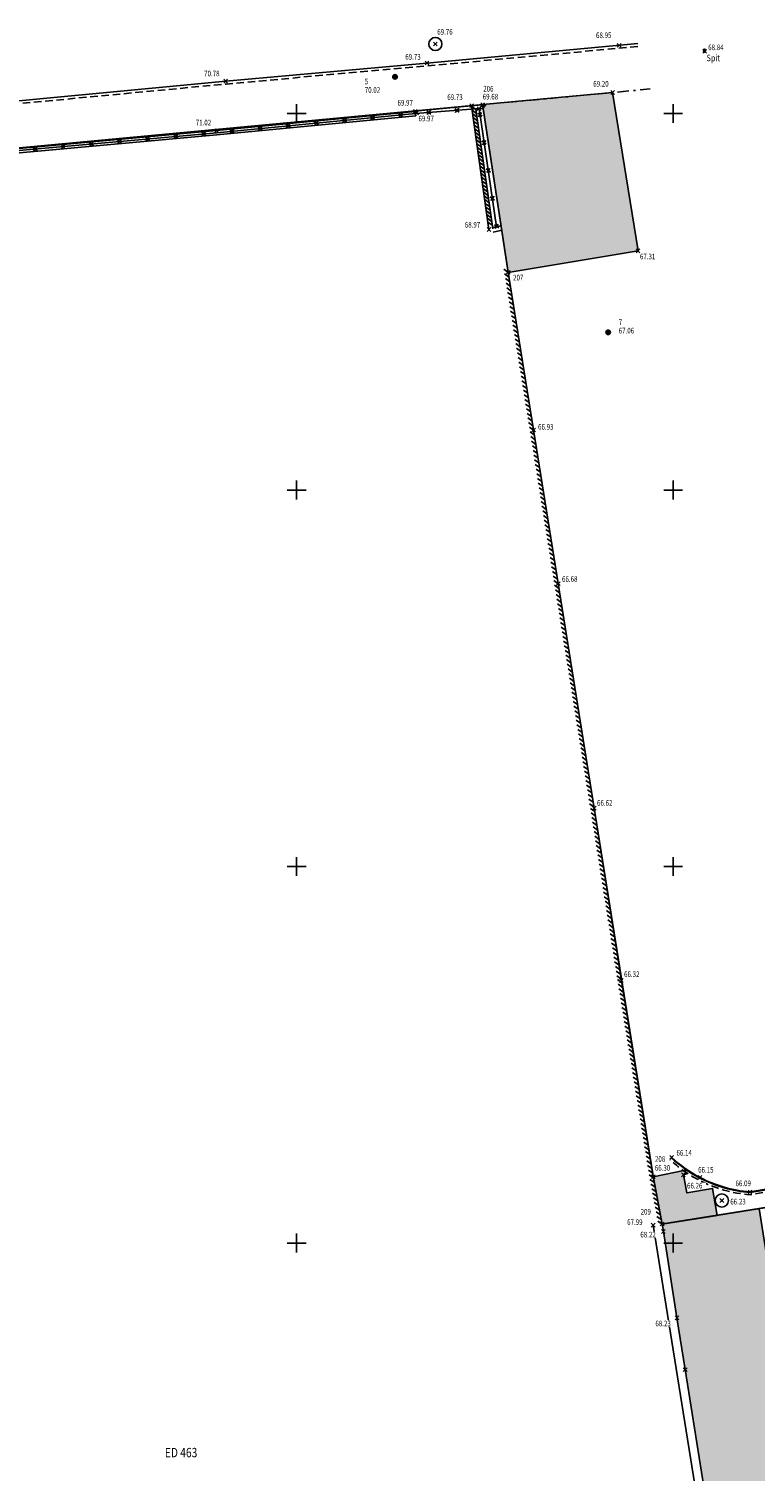
# Model space of a CAD drawing. Units: metres. Extents: x 1042452 to 1043011, y 6298920 to 6301301.
# Drawn here: x 1042786 to 1042824, y 6301111 to 6301187 of the extents above; entities that cross this region are included whole.
import ezdxf
from ezdxf.enums import TextEntityAlignment as Align

# ---------------------------------------------------------------- set-up
doc = ezdxf.new("R2010")
doc.units = ezdxf.units.M
doc.header["$PDMODE"] = 3
doc.header["$PDSIZE"] = 0.1
doc.linetypes.add('CADASTRE', pattern=[1.1, 0.6, -0.25, 0, -0.25])
doc.linetypes.add('TCOURT', pattern=[0.6, 0.4, -0.2])
for name, color, linetype in [('00-assiette-div-vol', 162, 'CADASTRE'), ('BATI--DUR', 6, 'Continuous'), ('BATI-HACH', 9, 'Continuous'), ('BATI-SOUSBASS', 13, 'Continuous'), ('Caches des attributs', 7, 'Continuous'), ('CADRE-CARROYAGE', 2, 'Continuous'), ('CLOTURE', 54, 'Continuous'), ('CLOTURE-SYMB', 86, 'Continuous'), ('L1', 90, 'CADASTRE'), ('L2', 91, 'Continuous'), ('MUR', 8, 'Continuous'), ('MUR-BAHUT', 8, 'Continuous'), ('MUR-HACH', 86, 'Continuous'), ('PTS-IMP', 21, 'Continuous'), ('PTS-IMP-ALT', 21, 'Continuous'), ('PTS-IMP-MAT', 21, 'Continuous'), ('PTS-STS', 7, 'Continuous'), ('PTS-STS-ALT', 13, 'Continuous'), ('PTS-STS-MAT', 22, 'Continuous'), ('PTS-TN', 7, 'Continuous'), ('PTS-TN-ALT', 5, 'Continuous'), ('REPERE', 2, 'Continuous'), ('REPERE-TXT', 6, 'Continuous'), ('RES-DIVERS-SYMB', 7, 'Continuous'), ('STATION-SYMB', 22, 'Continuous'), ('VOIRIE-BORDURE', 233, 'Continuous'), ('VOIRIE-BORDURE-EPAIS', 86, 'TCOURT')]:
    doc.layers.add(name, color=color, linetype=linetype)
for name, color, linetype, plot in [('PTS-REF', 6, 'Continuous', False), ('PTS-SN', 5, 'Continuous', False), ('VOIRIE-BORDURE-HAUT', 4, 'Continuous', False)]:
    doc.layers.add(name, color=color, linetype=linetype, plot=plot)
doc.styles.add('CAD', font='romans.shx', dxfattribs={"width": 0.8, "oblique": 18})
doc.styles.add('RS', font='romans.shx')
doc.styles.get("Standard").update_dxf_attribs({"font": 'romans.shx', "width": 0.8})

# ---------------------------------------------------------------- blocks, each defined once
blk = doc.blocks.new('PTS-STS')
at = {"color": 0}
blk.add_point((0, 0), dxfattribs=at)
at = {"layer": 'PTS-REF', "width": 0.8}
blk.add_attdef('PH', text='', height=0.1, dxfattribs=at).set_placement((-0.1, 0.2), align=Align.MIDDLE_RIGHT)
at = {"layer": 'PTS-STS-ALT', "width": 0.8}
blk.add_attdef('ALT', text='', height=0.3, dxfattribs=at).set_placement((0.1, -0.3), align=Align.MIDDLE_LEFT)
at = {"layer": 'PTS-STS-MAT', "width": 0.8}
blk.add_attdef('MAT', (0.1, 0.2), '', height=0.3, dxfattribs=at)
blk = doc.blocks.new('E_STATION')
at = {"color": 0, "linetype": 'ByBlock', "lineweight": -2}
for radius in [0.12, 0.08]:
    blk.add_circle((0, 0), radius, dxfattribs=at)
blk = doc.blocks.new('PTS-TN')
at = {"color": 0}
blk.add_point((0, 0), dxfattribs=at)
at = {"layer": 'PTS-REF', "width": 0.8}
blk.add_attdef('PH', text='', height=0.1, dxfattribs=at).set_placement((-0.1, 0.2), align=Align.RIGHT)
at = {"layer": 'PTS-TN-ALT', "width": 0.8}
blk.add_attdef('ALT', text='', height=0.3, dxfattribs=at).set_placement((0.1, -0.3), align=Align.MIDDLE_LEFT)
blk = doc.blocks.new('E_SPIT')
at = {"color": 0, "linetype": 'ByBlock', "lineweight": -2, "flags": 128}
blk.add_lwpolyline([(-0.071, 0.019), (0, 0.123), (0.071, 0.019)], dxfattribs=at)
at = {"color": 0, "linetype": 'ByBlock', "lineweight": -2}
blk.add_circle((0, 0), 0.05, dxfattribs=at)
blk = doc.blocks.new('ASS-PR')
at = {"color": 0, "linetype": 'ByBlock', "lineweight": -2}
for radius in [0.5, 0.0286]:
    blk.add_circle((0, 0), radius, dxfattribs=at)
blk = doc.blocks.new('PTS-SN')
at = {"color": 0}
blk.add_point((0, 0), dxfattribs=at)
at = {"layer": 'PTS-REF', "width": 0.8}
blk.add_attdef('PH', text='', height=0.1, dxfattribs=at).set_placement((-0.1, 0.2), align=Align.MIDDLE_RIGHT)
blk = doc.blocks.new('MUR-HACH')
at = {"color": 0, "linetype": 'ByBlock', "lineweight": -2}
blk.add_line((0, 0), (1, 1), dxfattribs=at)
blk = doc.blocks.new('CLOT')
at = {"color": 0, "linetype": 'ByBlock', "lineweight": -2, "flags": 128}
for points in [[(0.5, 0.5), (-0.5, -0.5)], [(-0.5, 0.5), (0.5, -0.5)]]:
    blk.add_lwpolyline(points, dxfattribs=at)
blk = doc.blocks.new('zt_cache')
blk.add_wipeout([(0, 0), (1, 0), (1, 1), (0, 1)])
blk = doc.blocks.new('PTS-IMP')
at = {"color": 0}
blk.add_point((0, 0), dxfattribs=at)
at = {"layer": 'PTS-IMP-ALT', "width": 0.8}
blk.add_attdef('ALT', text='', height=0.3, dxfattribs=at).set_placement((0.1, -0.3), align=Align.MIDDLE_LEFT)
at = {"layer": 'PTS-IMP-MAT', "width": 0.8}
blk.add_attdef('MAT', (0.1, 0.2), '', height=0.3, dxfattribs=at)
at = {"layer": 'PTS-REF', "width": 0.8}
blk.add_attdef('PH', text='', height=0.1, dxfattribs=at).set_placement((-0.1, 0.4), align=Align.RIGHT)

msp = doc.modelspace()

# ---------------------------------------------------------------- hatches: boundary and pattern name
at = {"layer": 'BATI-HACH'}
h = msp.add_hatch(color=256, dxfattribs=at)
h.dxf.hatch_style = 1
h.paths.add_polyline_path([(1042816.779, 6301184.052), (1042818.134, 6301175.641), (1042811.237, 6301174.494), (1042809.877, 6301183.406)])
h = msp.add_hatch(color=256, dxfattribs=at)
h.dxf.hatch_style = 1
edge = h.paths.add_edge_path()
edge.add_line((1042828.041, 6301121.761), (1042829.497, 6301125.55))
edge.add_line((1042829.497, 6301125.55), (1042839.232, 6301127.069))
edge.add_line((1042839.232, 6301127.069), (1042833.182, 6301111.264))
edge.add_arc((1042833.944, 6301103.651), 7.651, 52.87679, 95.71894, ccw=False)
edge.add_arc((1042833.223, 6301102.699), 8.846, -7.95424, 52.87679, ccw=False)
edge.add_arc((1042833.039, 6301103.218), 9.113, 307.86205, 348.97257, ccw=False)
edge.add_arc((1042833.767, 6301102.77), 8.319, 269.3833, 305.79544, ccw=False)
edge.add_arc((1042833.768, 6301102.918), 8.466, 233.02088, 269.3833, ccw=False)
edge.add_line((1042828.676, 6301096.155), (1042826.855, 6301107.605))
edge.add_line((1042826.855, 6301107.605), (1042822.125, 6301106.875))
edge.add_line((1042822.125, 6301106.875), (1042820.633, 6301116.21))
edge.add_line((1042820.633, 6301116.21), (1042820.199, 6301118.962))
edge.add_line((1042820.199, 6301118.962), (1042819.476, 6301123.548))
edge.add_line((1042819.476, 6301123.548), (1042819.413, 6301123.943))
edge.add_line((1042819.413, 6301123.943), (1042824.563, 6301124.767))
edge.add_line((1042824.563, 6301124.767), (1042825.118, 6301121.297))
edge.add_line((1042825.118, 6301121.297), (1042825.519, 6301118.787))
edge.add_line((1042825.519, 6301118.787), (1042826.988, 6301119.022))
edge.add_line((1042826.988, 6301119.022), (1042828.041, 6301121.761))
h = msp.add_hatch(color=256, dxfattribs=at)
h.dxf.hatch_style = 1
h.paths.add_polyline_path([(1042822.341, 6301124.406), (1042822.094, 6301125.834), (1042820.727, 6301125.601), (1042820.539, 6301126.561), (1042820.687, 6301126.59), (1042820.655, 6301126.798), (1042818.943, 6301126.461), (1042819.413, 6301123.943)])

# ---------------------------------------------------------------- linework, layer by layer
at = {"layer": 'BATI--DUR', "flags": 128}
for points in [[(1042816.779, 6301184.052), (1042818.134, 6301175.641), (1042811.237, 6301174.494), (1042809.877, 6301183.406)], [(1042822.341, 6301124.406), (1042822.094, 6301125.834), (1042820.727, 6301125.601), (1042820.539, 6301126.561), (1042820.687, 6301126.59), (1042820.655, 6301126.798), (1042818.943, 6301126.461), (1042819.413, 6301123.943)]]:
    msp.add_lwpolyline(points, close=True, dxfattribs=at)
msp.add_lwpolyline([(1042828.041, 6301121.761), (1042829.497, 6301125.55), (1042839.232, 6301127.069), (1042833.182, 6301111.264, -0.189142), (1042838.562, 6301109.752, -0.271839), (1042841.984, 6301101.475, -0.181328), (1042838.632, 6301096.023, -0.160228), (1042833.677, 6301094.452, -0.160006), (1042828.676, 6301096.155), (1042826.855, 6301107.605), (1042822.125, 6301106.875), (1042820.633, 6301116.21), (1042820.199, 6301118.962), (1042819.476, 6301123.548), (1042819.413, 6301123.943), (1042824.563, 6301124.767), (1042825.118, 6301121.297)], format="xyb", dxfattribs=at)
at = {"layer": 'BATI-SOUSBASS', "flags": 128}
msp.add_lwpolyline([(1042818.935, 6301123.885), (1042821.676, 6301106.785), (1042822.125, 6301106.875)], dxfattribs=at)
at = {"layer": 'CADRE-CARROYAGE'}
for p, q in [((1042799.5, 6301182.934), (1042800.5, 6301182.934)), ((1042800, 6301182.434), (1042800, 6301183.434)), ((1042819.5, 6301182.934), (1042820.5, 6301182.934)), ((1042820, 6301182.434), (1042820, 6301183.434)), ((1042799.5, 6301162.934), (1042800.5, 6301162.934)), ((1042800, 6301162.434), (1042800, 6301163.434)), ((1042819.5, 6301162.934), (1042820.5, 6301162.934)), ((1042820, 6301162.434), (1042820, 6301163.434)), ((1042799.5, 6301142.934), (1042800.5, 6301142.934)), ((1042800, 6301142.434), (1042800, 6301143.434)), ((1042819.5, 6301142.934), (1042820.5, 6301142.934)), ((1042820, 6301142.434), (1042820, 6301143.434)), ((1042800, 6301122.434), (1042800, 6301123.434)), ((1042820, 6301122.434), (1042820, 6301123.434)), ((1042799.5, 6301122.934), (1042800.5, 6301122.934)), ((1042819.5, 6301122.934), (1042820.5, 6301122.934))]:
    msp.add_line(p, q, dxfattribs=at)
at = {"layer": 'CLOTURE', "linetype": 'Continuous', "flags": 128}
msp.add_lwpolyline([(1042756.44, 6301067.106), (1042755.397, 6301074.452), (1042754.021, 6301084.828), (1042752.661, 6301095.285), (1042751.244, 6301105.122), (1042750.015, 6301113.848), (1042748.586, 6301124.041), (1042747.139, 6301134.474), (1042745.807, 6301144.247), (1042744.4, 6301154.504), (1042743.119, 6301163.865), (1042742.326, 6301169.233), (1042741.658, 6301173.357), (1042744.746, 6301177.2), (1042754.78, 6301178.065), (1042764.415, 6301178.963), (1042774.83, 6301179.966), (1042785.466, 6301180.982), (1042795.759, 6301181.912), (1042806.315, 6301182.931), (1042809.687, 6301183.197), (1042810.623, 6301176.923)], dxfattribs=at)
at = {"layer": 'L1', "flags": 128}
msp.add_lwpolyline([(1042809.877, 6301183.406), (1042816.779, 6301184.052), (1042818.77, 6301184.239)], dxfattribs=at)
at = {"layer": 'MUR', "flags": 128}
for points in [[(1042809.877, 6301183.406), (1042809.291, 6301183.352), (1042810.214, 6301176.775)], [(1042809.907, 6301183.208), (1042809.519, 6301183.172), (1042810.412, 6301176.803)], [(1042810.402, 6301176.876), (1042810.623, 6301176.923), (1042810.867, 6301176.977)], [(1042810.437, 6301176.627), (1042810.676, 6301176.679), (1042810.92, 6301176.732)], [(1042811.237, 6301174.494), (1042812.587, 6301166.125), (1042813.889, 6301157.967), (1042815.801, 6301146.036), (1042817.247, 6301136.881)], [(1042819.413, 6301123.943), (1042818.943, 6301126.461), (1042817.247, 6301136.881)]]:
    msp.add_lwpolyline(points, dxfattribs=at)
at = {"layer": 'MUR-BAHUT', "flags": 128}
for points in [[(1042756.326, 6301067.09), (1042755.283, 6301074.436), (1042753.907, 6301084.813), (1042752.547, 6301095.269), (1042751.13, 6301105.106), (1042749.901, 6301113.832), (1042748.472, 6301124.025), (1042747.025, 6301134.459), (1042745.693, 6301144.231), (1042744.286, 6301154.489), (1042743.005, 6301163.849), (1042742.212, 6301169.216), (1042741.536, 6301173.39), (1042744.687, 6301177.311), (1042754.77, 6301178.18), (1042764.405, 6301179.078), (1042774.819, 6301180.08), (1042785.455, 6301181.096), (1042795.748, 6301182.027), (1042806.304, 6301183.046)], [(1042756.554, 6301067.123), (1042755.51, 6301074.467), (1042754.135, 6301084.843), (1042752.775, 6301095.3), (1042751.358, 6301105.138), (1042750.129, 6301113.864), (1042748.7, 6301124.057), (1042747.253, 6301134.49), (1042745.921, 6301144.262), (1042744.514, 6301154.52), (1042743.233, 6301163.881), (1042742.44, 6301169.251), (1042741.779, 6301173.325), (1042744.805, 6301177.09), (1042754.79, 6301177.951), (1042764.426, 6301178.849), (1042774.841, 6301179.851), (1042785.476, 6301180.867), (1042795.77, 6301181.798), (1042806.326, 6301182.817)], [(1042806.304, 6301183.046), (1042806.326, 6301182.817)]]:
    msp.add_lwpolyline(points, dxfattribs=at)
at = {"layer": 'VOIRIE-BORDURE', "flags": 128}
for points in [[(1042749.739, 6301104.097), (1042747.314, 6301121.516), (1042745.934, 6301131.443), (1042744.604, 6301141.045), (1042743.219, 6301150.901), (1042741.494, 6301163.46), (1042739.92, 6301174.364, -0.212567), (1042741.299, 6301178.257, -0.181255), (1042744.504, 6301179.817), (1042754.467, 6301180.708), (1042763.783, 6301181.553), (1042775.172, 6301182.653), (1042784.511, 6301183.54), (1042796.237, 6301184.653), (1042806.919, 6301185.614), (1042818.127, 6301186.647)], [(1042838.79, 6301128.517), (1042838.089, 6301128.2, -0.020236), (1042837.132, 6301127.814), (1042830.279, 6301126.678), (1042824.081, 6301125.651, -0.101489), (1042821.425, 6301126.417, -0.067368), (1042819.921, 6301127.485)]]:
    msp.add_lwpolyline(points, format="xyb", dxfattribs=at)
at = {"layer": 'VOIRIE-BORDURE-EPAIS', "linetype": 'TCOURT', "flags": 128}
for points in [[(1042789.59, 6301037.254), (1042780.9, 6301036.689), (1042770.839, 6301035.988), (1042764.302, 6301035.516, -0.166262), (1042760.61, 6301036.463, -0.195684), (1042758.764, 6301039.618), (1042757.353, 6301049.714), (1042755.952, 6301059.991), (1042754.578, 6301069.808), (1042753.177, 6301079.859), (1042751.709, 6301090.71), (1042749.887, 6301104.118), (1042747.462, 6301121.537), (1042746.083, 6301131.463), (1042744.753, 6301141.066), (1042743.368, 6301150.921), (1042741.642, 6301163.481), (1042740.069, 6301174.381, -0.21231), (1042741.408, 6301178.154, -0.181236), (1042744.518, 6301179.667), (1042754.48, 6301180.559), (1042763.797, 6301181.404), (1042775.186, 6301182.504), (1042784.525, 6301183.391), (1042796.251, 6301184.503), (1042806.932, 6301185.465), (1042818.141, 6301186.498)], [(1042838.852, 6301128.38), (1042838.151, 6301128.063, -0.020498), (1042837.17, 6301127.668), (1042830.303, 6301126.53), (1042824.087, 6301125.5, -0.10215), (1042821.355, 6301126.284, -0.067368), (1042819.818, 6301127.376, -0.067368)]]:
    msp.add_lwpolyline(points, format="xyb", dxfattribs=at)
at = {"layer": 'VOIRIE-BORDURE-HAUT', "linetype": 'Continuous'}
msp.add_lwpolyline([(1042838.803, 6301128.49), (1042838.101, 6301128.173, -0.020289), (1042837.14, 6301127.785), (1042830.283, 6301126.648), (1042824.082, 6301125.621, -0.101623), (1042821.411, 6301126.39, -0.067368), (1042819.9, 6301127.463, -0.067368)], format="xyb", dxfattribs=at)

# ---------------------------------------------------------------- block references
at = {"layer": 'CLOTURE-SYMB'}
for p, xscale, yscale, zscale, rotation in [((1042804.034, 6301182.711), 0.2, 0.2, 0.2, 5.514765151001591), ((1042805.527, 6301182.855), 0.2, 0.2, 0.2, 5.514765151001591), ((1042807.021, 6301182.987), 0.2, 0.2, 0.2, 4.510134837087376), ((1042808.516, 6301183.105), 0.2, 0.2, 0.2, 4.510134837087376), ((1042809.735, 6301182.875), 0.2, 0.2, 0.2, 278.4831050264708), ((1042796.568, 6301181.99), 0.2, 0.2, 0.2, 5.514765151001591), ((1042798.062, 6301182.134), 0.2, 0.2, 0.2, 5.514765151001591), ((1042799.555, 6301182.279), 0.2, 0.2, 0.2, 5.514765151001591), ((1042801.048, 6301182.423), 0.2, 0.2, 0.2, 5.514765151001591), ((1042802.541, 6301182.567), 0.2, 0.2, 0.2, 5.514765151001591), ((1042787.605, 6301181.175), 0.2000000000000001, 0.2000000000000001, 0.2000000000000001, 5.165276565331889), ((1042789.099, 6301181.31), 0.2000000000000001, 0.2000000000000001, 0.2000000000000001, 5.165276565331889), ((1042790.593, 6301181.445), 0.2000000000000001, 0.2000000000000001, 0.2000000000000001, 5.165276565331889), ((1042792.087, 6301181.58), 0.2000000000000001, 0.2000000000000001, 0.2000000000000001, 5.165276565331889), ((1042793.581, 6301181.715), 0.2000000000000001, 0.2000000000000001, 0.2000000000000001, 5.165276565331889), ((1042795.075, 6301181.85), 0.2000000000000001, 0.2000000000000001, 0.2000000000000001, 5.165276565331889), ((1042809.956, 6301181.392), 0.2, 0.2, 0.2, 278.4831050264708), ((1042786.112, 6301181.04), 0.2000000000000001, 0.2000000000000001, 0.2000000000000001, 5.165276565331889), ((1042810.178, 6301179.908), 0.2, 0.2, 0.2, 278.4831050264708), ((1042810.399, 6301178.424), 0.2, 0.2, 0.2, 278.4831050264708), ((1042810.62, 6301176.941), 0.2, 0.2, 0.2, 278.4831050264708)]:
    msp.add_blockref('CLOT', p, dxfattribs=dict(at, xscale=xscale, yscale=yscale, zscale=zscale, rotation=rotation))
at = {"layer": 'MUR-HACH'}
for p, xscale, yscale, zscale, rotation in [((1042809.523, 6301183.141), 0.1999999998184739, 0.1999999998184739, 0.1999999998184739, 97.98503682049197), ((1042809.551, 6301182.943), 0.1999999998184739, 0.1999999998184739, 0.1999999998184739, 97.98503682049197), ((1042809.578, 6301182.745), 0.1999999998184739, 0.1999999998184739, 0.1999999998184739, 97.98503682049197), ((1042809.606, 6301182.547), 0.1999999998184739, 0.1999999998184739, 0.1999999998184739, 97.98503682049197), ((1042809.687, 6301183.187), 0.199999999818474, 0.199999999818474, 0.199999999818474, 5.257286520563742), ((1042809.886, 6301183.206), 0.199999999818474, 0.199999999818474, 0.199999999818474, 5.257286520563742), ((1042809.634, 6301182.349), 0.1999999998184739, 0.1999999998184739, 0.1999999998184739, 97.98503682049197), ((1042809.662, 6301182.151), 0.1999999998184739, 0.1999999998184739, 0.1999999998184739, 97.98503682049197), ((1042809.69, 6301181.953), 0.1999999998184739, 0.1999999998184739, 0.1999999998184739, 97.98503682049197), ((1042809.717, 6301181.755), 0.1999999998184739, 0.1999999998184739, 0.1999999998184739, 97.98503682049197), ((1042809.745, 6301181.557), 0.1999999998184739, 0.1999999998184739, 0.1999999998184739, 97.98503682049197), ((1042809.773, 6301181.359), 0.1999999998184739, 0.1999999998184739, 0.1999999998184739, 97.98503682049197), ((1042809.801, 6301181.161), 0.1999999998184739, 0.1999999998184739, 0.1999999998184739, 97.98503682049197), ((1042809.828, 6301180.962), 0.1999999998184739, 0.1999999998184739, 0.1999999998184739, 97.98503682049197), ((1042809.856, 6301180.764), 0.1999999998184739, 0.1999999998184739, 0.1999999998184739, 97.98503682049197), ((1042809.884, 6301180.566), 0.1999999998184739, 0.1999999998184739, 0.1999999998184739, 97.98503682049197), ((1042809.912, 6301180.368), 0.1999999998184739, 0.1999999998184739, 0.1999999998184739, 97.98503682049197), ((1042809.94, 6301180.17), 0.1999999998184739, 0.1999999998184739, 0.1999999998184739, 97.98503682049197), ((1042809.967, 6301179.972), 0.1999999998184739, 0.1999999998184739, 0.1999999998184739, 97.98503682049197), ((1042809.995, 6301179.774), 0.1999999998184739, 0.1999999998184739, 0.1999999998184739, 97.98503682049197), ((1042810.023, 6301179.576), 0.1999999998184739, 0.1999999998184739, 0.1999999998184739, 97.98503682049197), ((1042810.051, 6301179.378), 0.1999999998184739, 0.1999999998184739, 0.1999999998184739, 97.98503682049197), ((1042810.079, 6301179.18), 0.1999999998184739, 0.1999999998184739, 0.1999999998184739, 97.98503682049197), ((1042810.106, 6301178.982), 0.1999999998184739, 0.1999999998184739, 0.1999999998184739, 97.98503682049197), ((1042810.134, 6301178.784), 0.1999999998184739, 0.1999999998184739, 0.1999999998184739, 97.98503682049197), ((1042810.162, 6301178.586), 0.1999999998184739, 0.1999999998184739, 0.1999999998184739, 97.98503682049197), ((1042810.19, 6301178.388), 0.1999999998184739, 0.1999999998184739, 0.1999999998184739, 97.98503682049197), ((1042810.217, 6301178.19), 0.1999999998184739, 0.1999999998184739, 0.1999999998184739, 97.98503682049197), ((1042810.245, 6301177.992), 0.1999999998184739, 0.1999999998184739, 0.1999999998184739, 97.98503682049197), ((1042810.273, 6301177.793), 0.1999999998184739, 0.1999999998184739, 0.1999999998184739, 97.98503682049197), ((1042810.301, 6301177.595), 0.1999999998184739, 0.1999999998184739, 0.1999999998184739, 97.98503682049197), ((1042810.329, 6301177.397), 0.1999999998184739, 0.1999999998184739, 0.1999999998184739, 97.98503682049197), ((1042810.356, 6301177.199), 0.1999999998184739, 0.1999999998184739, 0.1999999998184739, 97.98503682049197), ((1042810.384, 6301177.001), 0.1999999998184739, 0.1999999998184739, 0.1999999998184739, 97.98503682049197), ((1042811.237, 6301174.494), 0.2, 0.2, 0.2, 99.16441600232751), ((1042811.277, 6301174.247), 0.2, 0.2, 0.2, 99.16441600232751), ((1042811.317, 6301174), 0.2, 0.2, 0.2, 99.16441600232751), ((1042811.356, 6301173.754), 0.2, 0.2, 0.2, 99.16441600232751), ((1042811.396, 6301173.507), 0.2, 0.2, 0.2, 99.16441600232751), ((1042811.436, 6301173.26), 0.2, 0.2, 0.2, 99.16441600232751), ((1042811.476, 6301173.013), 0.2, 0.2, 0.2, 99.16441600232751), ((1042811.516, 6301172.766), 0.2, 0.2, 0.2, 99.16441600232751), ((1042811.555, 6301172.52), 0.2, 0.2, 0.2, 99.16441600232751), ((1042811.595, 6301172.273), 0.2, 0.2, 0.2, 99.16441600232751), ((1042811.635, 6301172.026), 0.2, 0.2, 0.2, 99.16441600232751), ((1042811.675, 6301171.779), 0.2, 0.2, 0.2, 99.16441600232751), ((1042811.715, 6301171.532), 0.2, 0.2, 0.2, 99.16441600232751), ((1042811.755, 6301171.286), 0.2, 0.2, 0.2, 99.16441600232751), ((1042811.794, 6301171.039), 0.2, 0.2, 0.2, 99.16441600232751), ((1042811.834, 6301170.792), 0.2, 0.2, 0.2, 99.16441600232751), ((1042811.874, 6301170.545), 0.2, 0.2, 0.2, 99.16441600232751), ((1042811.914, 6301170.298), 0.2, 0.2, 0.2, 99.16441600232751), ((1042811.954, 6301170.052), 0.2, 0.2, 0.2, 99.16441600232751), ((1042811.993, 6301169.805), 0.2, 0.2, 0.2, 99.16441600232751), ((1042812.033, 6301169.558), 0.2, 0.2, 0.2, 99.16441600232751), ((1042812.073, 6301169.311), 0.2, 0.2, 0.2, 99.16441600232751), ((1042812.113, 6301169.064), 0.2, 0.2, 0.2, 99.16441600232751), ((1042812.153, 6301168.817), 0.2, 0.2, 0.2, 99.16441600232751), ((1042812.193, 6301168.571), 0.2, 0.2, 0.2, 99.16441600232751), ((1042812.232, 6301168.324), 0.2, 0.2, 0.2, 99.16441600232751), ((1042812.272, 6301168.077), 0.2, 0.2, 0.2, 99.16441600232751), ((1042812.312, 6301167.83), 0.2, 0.2, 0.2, 99.16441600232751), ((1042812.352, 6301167.583), 0.2, 0.2, 0.2, 99.16441600232751), ((1042812.392, 6301167.337), 0.2, 0.2, 0.2, 99.16441600232751), ((1042812.431, 6301167.09), 0.2, 0.2, 0.2, 99.16441600232751), ((1042812.471, 6301166.843), 0.2, 0.2, 0.2, 99.16441600232751), ((1042812.511, 6301166.596), 0.2, 0.2, 0.2, 99.16441600232751), ((1042812.551, 6301166.349), 0.2, 0.2, 0.2, 99.16441600232751), ((1042812.591, 6301166.103), 0.2, 0.2, 0.2, 99.06459067333091), ((1042812.63, 6301165.856), 0.2, 0.2, 0.2, 99.06459067333091), ((1042812.669, 6301165.609), 0.2, 0.2, 0.2, 99.06459067333091), ((1042812.709, 6301165.362), 0.2, 0.2, 0.2, 99.06459067333091), ((1042812.748, 6301165.115), 0.2, 0.2, 0.2, 99.06459067333091), ((1042812.788, 6301164.868), 0.2, 0.2, 0.2, 99.06459067333091), ((1042812.827, 6301164.621), 0.2, 0.2, 0.2, 99.06459067333091), ((1042812.866, 6301164.374), 0.2, 0.2, 0.2, 99.06459067333091), ((1042812.906, 6301164.128), 0.2, 0.2, 0.2, 99.06459067333091), ((1042812.945, 6301163.881), 0.2, 0.2, 0.2, 99.06459067333091), ((1042812.985, 6301163.634), 0.2, 0.2, 0.2, 99.06459067333091), ((1042813.024, 6301163.387), 0.2, 0.2, 0.2, 99.06459067333091), ((1042813.063, 6301163.14), 0.2, 0.2, 0.2, 99.06459067333091), ((1042813.103, 6301162.893), 0.2, 0.2, 0.2, 99.06459067333091), ((1042813.142, 6301162.646), 0.2, 0.2, 0.2, 99.06459067333091), ((1042813.181, 6301162.399), 0.2, 0.2, 0.2, 99.06459067333091), ((1042813.221, 6301162.153), 0.2, 0.2, 0.2, 99.06459067333091), ((1042813.26, 6301161.906), 0.2, 0.2, 0.2, 99.06459067333091), ((1042813.3, 6301161.659), 0.2, 0.2, 0.2, 99.06459067333091), ((1042813.339, 6301161.412), 0.2, 0.2, 0.2, 99.06459067333091), ((1042813.378, 6301161.165), 0.2, 0.2, 0.2, 99.06459067333091), ((1042813.418, 6301160.918), 0.2, 0.2, 0.2, 99.06459067333091), ((1042813.457, 6301160.671), 0.2, 0.2, 0.2, 99.06459067333091), ((1042813.497, 6301160.424), 0.2, 0.2, 0.2, 99.06459067333091), ((1042813.536, 6301160.178), 0.2, 0.2, 0.2, 99.06459067333091), ((1042813.575, 6301159.931), 0.2, 0.2, 0.2, 99.06459067333091), ((1042813.615, 6301159.684), 0.2, 0.2, 0.2, 99.06459067333091), ((1042813.654, 6301159.437), 0.2, 0.2, 0.2, 99.06459067333091), ((1042813.693, 6301159.19), 0.2, 0.2, 0.2, 99.06459067333091), ((1042813.733, 6301158.943), 0.2, 0.2, 0.2, 99.06459067333091), ((1042813.772, 6301158.696), 0.2, 0.2, 0.2, 99.06459067333091), ((1042813.812, 6301158.449), 0.2, 0.2, 0.2, 99.06459067333091), ((1042813.851, 6301158.202), 0.2, 0.2, 0.2, 99.06459067333091), ((1042813.89, 6301157.956), 0.2, 0.2, 0.2, 99.10784330297122), ((1042813.93, 6301157.709), 0.2, 0.2, 0.2, 99.10784330297122), ((1042813.97, 6301157.462), 0.2, 0.2, 0.2, 99.10784330297122), ((1042814.009, 6301157.215), 0.2, 0.2, 0.2, 99.10784330297122), ((1042814.049, 6301156.968), 0.2, 0.2, 0.2, 99.10784330297122), ((1042814.088, 6301156.721), 0.2, 0.2, 0.2, 99.10784330297122), ((1042814.128, 6301156.475), 0.2, 0.2, 0.2, 99.10784330297122), ((1042814.167, 6301156.228), 0.2, 0.2, 0.2, 99.10784330297122), ((1042814.207, 6301155.981), 0.2, 0.2, 0.2, 99.10784330297122), ((1042814.247, 6301155.734), 0.2, 0.2, 0.2, 99.10784330297122), ((1042814.286, 6301155.487), 0.2, 0.2, 0.2, 99.10784330297122), ((1042814.326, 6301155.24), 0.2, 0.2, 0.2, 99.10784330297122), ((1042814.365, 6301154.993), 0.2, 0.2, 0.2, 99.10784330297122), ((1042814.405, 6301154.747), 0.2, 0.2, 0.2, 99.10784330297122), ((1042814.444, 6301154.5), 0.2, 0.2, 0.2, 99.10784330297122), ((1042814.484, 6301154.253), 0.2, 0.2, 0.2, 99.10784330297122), ((1042814.524, 6301154.006), 0.2, 0.2, 0.2, 99.10784330297122), ((1042814.563, 6301153.759), 0.2, 0.2, 0.2, 99.10784330297122), ((1042814.603, 6301153.512), 0.2, 0.2, 0.2, 99.10784330297122), ((1042814.642, 6301153.266), 0.2, 0.2, 0.2, 99.10784330297122), ((1042814.682, 6301153.019), 0.2, 0.2, 0.2, 99.10784330297122), ((1042814.721, 6301152.772), 0.2, 0.2, 0.2, 99.10784330297122), ((1042814.761, 6301152.525), 0.2, 0.2, 0.2, 99.10784330297122), ((1042814.801, 6301152.278), 0.2, 0.2, 0.2, 99.10784330297122), ((1042814.84, 6301152.031), 0.2, 0.2, 0.2, 99.10784330297122), ((1042814.88, 6301151.784), 0.2, 0.2, 0.2, 99.10784330297122), ((1042814.919, 6301151.538), 0.2, 0.2, 0.2, 99.10784330297122), ((1042814.959, 6301151.291), 0.2, 0.2, 0.2, 99.10784330297122), ((1042814.998, 6301151.044), 0.2, 0.2, 0.2, 99.10784330297122), ((1042815.038, 6301150.797), 0.2, 0.2, 0.2, 99.10784330297122), ((1042815.078, 6301150.55), 0.2, 0.2, 0.2, 99.10784330297122), ((1042815.117, 6301150.303), 0.2, 0.2, 0.2, 99.10784330297122), ((1042815.157, 6301150.056), 0.2, 0.2, 0.2, 99.10784330297122), ((1042815.196, 6301149.81), 0.2, 0.2, 0.2, 99.10784330297122), ((1042815.236, 6301149.563), 0.2, 0.2, 0.2, 99.10784330297122), ((1042815.276, 6301149.316), 0.2, 0.2, 0.2, 99.10784330297122), ((1042815.315, 6301149.069), 0.2, 0.2, 0.2, 99.10784330297122), ((1042815.355, 6301148.822), 0.2, 0.2, 0.2, 99.10784330297122), ((1042815.394, 6301148.575), 0.2, 0.2, 0.2, 99.10784330297122), ((1042815.434, 6301148.329), 0.2, 0.2, 0.2, 99.10784330297122), ((1042815.473, 6301148.082), 0.2, 0.2, 0.2, 99.10784330297122), ((1042815.513, 6301147.835), 0.2, 0.2, 0.2, 99.10784330297122), ((1042815.553, 6301147.588), 0.2, 0.2, 0.2, 99.10784330297122), ((1042815.592, 6301147.341), 0.2, 0.2, 0.2, 99.10784330297122), ((1042815.632, 6301147.094), 0.2, 0.2, 0.2, 99.10784330297122), ((1042815.671, 6301146.847), 0.2, 0.2, 0.2, 99.10784330297122), ((1042815.711, 6301146.601), 0.2, 0.2, 0.2, 99.10784330297122), ((1042815.75, 6301146.354), 0.2, 0.2, 0.2, 99.10784330297122), ((1042815.79, 6301146.107), 0.2, 0.2, 0.2, 99.10784330297122), ((1042815.829, 6301145.86), 0.2, 0.2, 0.2, 98.97473162752848), ((1042815.868, 6301145.613), 0.2, 0.2, 0.2, 98.97473162752848), ((1042815.907, 6301145.366), 0.2, 0.2, 0.2, 98.97473162752848), ((1042815.946, 6301145.119), 0.2, 0.2, 0.2, 98.97473162752848), ((1042815.985, 6301144.872), 0.2, 0.2, 0.2, 98.97473162752848), ((1042816.024, 6301144.625), 0.2, 0.2, 0.2, 98.97473162752848), ((1042816.063, 6301144.378), 0.2, 0.2, 0.2, 98.97473162752848), ((1042816.102, 6301144.131), 0.2, 0.2, 0.2, 98.97473162752848), ((1042816.141, 6301143.884), 0.2, 0.2, 0.2, 98.97473162752848), ((1042816.18, 6301143.638), 0.2, 0.2, 0.2, 98.97473162752848), ((1042816.219, 6301143.391), 0.2, 0.2, 0.2, 98.97473162752848), ((1042816.258, 6301143.144), 0.2, 0.2, 0.2, 98.97473162752848), ((1042816.297, 6301142.897), 0.2, 0.2, 0.2, 98.97473162752848), ((1042816.336, 6301142.65), 0.2, 0.2, 0.2, 98.97473162752848), ((1042816.375, 6301142.403), 0.2, 0.2, 0.2, 98.97473162752848), ((1042816.414, 6301142.156), 0.2, 0.2, 0.2, 98.97473162752848), ((1042816.453, 6301141.909), 0.2, 0.2, 0.2, 98.97473162752848), ((1042816.492, 6301141.662), 0.2, 0.2, 0.2, 98.97473162752848), ((1042816.531, 6301141.415), 0.2, 0.2, 0.2, 98.97473162752848), ((1042816.57, 6301141.168), 0.2, 0.2, 0.2, 98.97473162752848), ((1042816.609, 6301140.921), 0.2, 0.2, 0.2, 98.97473162752848), ((1042816.648, 6301140.674), 0.2, 0.2, 0.2, 98.97473162752848), ((1042816.687, 6301140.427), 0.2, 0.2, 0.2, 98.97473162752848), ((1042816.726, 6301140.18), 0.2, 0.2, 0.2, 98.97473162752848), ((1042816.765, 6301139.933), 0.2, 0.2, 0.2, 98.97473162752848), ((1042816.804, 6301139.687), 0.2, 0.2, 0.2, 98.97473162752848), ((1042816.843, 6301139.44), 0.2, 0.2, 0.2, 98.97473162752848), ((1042816.882, 6301139.193), 0.2, 0.2, 0.2, 98.97473162752848), ((1042816.921, 6301138.946), 0.2, 0.2, 0.2, 98.97473162752848), ((1042816.96, 6301138.699), 0.2, 0.2, 0.2, 98.97473162752848), ((1042816.999, 6301138.452), 0.2, 0.2, 0.2, 98.97473162752848), ((1042817.038, 6301138.205), 0.2, 0.2, 0.2, 98.97473162752848), ((1042817.077, 6301137.958), 0.2, 0.2, 0.2, 98.97473162752848), ((1042817.116, 6301137.711), 0.2, 0.2, 0.2, 98.97473162752848), ((1042817.155, 6301137.464), 0.2, 0.2, 0.2, 98.97473162752848), ((1042817.194, 6301137.217), 0.2, 0.2, 0.2, 98.97473162752848), ((1042817.233, 6301136.97), 0.2, 0.2, 0.2, 98.97473162752848), ((1042817.266, 6301136.764), 0.2, 0.2, 0.2, 99.24164381944381), ((1042817.306, 6301136.517), 0.2, 0.2, 0.2, 99.24164381944381), ((1042817.347, 6301136.27), 0.2, 0.2, 0.2, 99.24164381944381), ((1042817.387, 6301136.024), 0.2, 0.2, 0.2, 99.24164381944381), ((1042817.427, 6301135.777), 0.2, 0.2, 0.2, 99.24164381944381), ((1042817.467, 6301135.53), 0.2, 0.2, 0.2, 99.24164381944381), ((1042817.507, 6301135.283), 0.2, 0.2, 0.2, 99.24164381944381), ((1042817.547, 6301135.037), 0.2, 0.2, 0.2, 99.24164381944381), ((1042817.587, 6301134.79), 0.2, 0.2, 0.2, 99.24164381944381), ((1042817.628, 6301134.543), 0.2, 0.2, 0.2, 99.24164381944381), ((1042817.668, 6301134.296), 0.2, 0.2, 0.2, 99.24164381944381), ((1042817.708, 6301134.05), 0.2, 0.2, 0.2, 99.24164381944381), ((1042817.748, 6301133.803), 0.2, 0.2, 0.2, 99.24164381944381), ((1042817.788, 6301133.556), 0.2, 0.2, 0.2, 99.24164381944381), ((1042817.828, 6301133.309), 0.2, 0.2, 0.2, 99.24164381944381), ((1042817.869, 6301133.063), 0.2, 0.2, 0.2, 99.24164381944381), ((1042817.909, 6301132.816), 0.2, 0.2, 0.2, 99.24164381944381), ((1042817.949, 6301132.569), 0.2, 0.2, 0.2, 99.24164381944381), ((1042817.989, 6301132.322), 0.2, 0.2, 0.2, 99.24164381944381), ((1042818.029, 6301132.075), 0.2, 0.2, 0.2, 99.24164381944381), ((1042818.069, 6301131.829), 0.2, 0.2, 0.2, 99.24164381944381), ((1042818.109, 6301131.582), 0.2, 0.2, 0.2, 99.24164381944381), ((1042818.15, 6301131.335), 0.2, 0.2, 0.2, 99.24164381944381), ((1042818.19, 6301131.088), 0.2, 0.2, 0.2, 99.24164381944381), ((1042818.23, 6301130.842), 0.2, 0.2, 0.2, 99.24164381944381), ((1042818.27, 6301130.595), 0.2, 0.2, 0.2, 99.24164381944381), ((1042818.31, 6301130.348), 0.2, 0.2, 0.2, 99.24164381944381), ((1042818.35, 6301130.101), 0.2, 0.2, 0.2, 99.24164381944381), ((1042818.39, 6301129.855), 0.2, 0.2, 0.2, 99.24164381944381), ((1042818.431, 6301129.608), 0.2, 0.2, 0.2, 99.24164381944381), ((1042818.471, 6301129.361), 0.2, 0.2, 0.2, 99.24164381944381), ((1042818.511, 6301129.114), 0.2, 0.2, 0.2, 99.24164381944381), ((1042818.551, 6301128.868), 0.2, 0.2, 0.2, 99.24164381944381), ((1042818.591, 6301128.621), 0.2, 0.2, 0.2, 99.24164381944381), ((1042818.631, 6301128.374), 0.2, 0.2, 0.2, 99.24164381944381), ((1042818.671, 6301128.127), 0.2, 0.2, 0.2, 99.24164381944381), ((1042818.712, 6301127.881), 0.2, 0.2, 0.2, 99.24164381944381), ((1042818.752, 6301127.634), 0.2, 0.2, 0.2, 99.24164381944381), ((1042818.792, 6301127.387), 0.2, 0.2, 0.2, 99.24164381944381), ((1042818.832, 6301127.14), 0.2, 0.2, 0.2, 99.24164381944381), ((1042818.872, 6301126.894), 0.2, 0.2, 0.2, 99.24164381944381), ((1042818.912, 6301126.647), 0.2, 0.2, 0.2, 99.24164381944381), ((1042818.954, 6301126.4), 0.2, 0.2, 0.2, 100.5838780077647), ((1042819, 6301126.155), 0.2, 0.2, 0.2, 100.5838780077647), ((1042819.046, 6301125.909), 0.2, 0.2, 0.2, 100.5838780077647), ((1042819.092, 6301125.663), 0.2, 0.2, 0.2, 100.5838780077647), ((1042819.138, 6301125.417), 0.2, 0.2, 0.2, 100.5838780077647), ((1042819.184, 6301125.172), 0.2, 0.2, 0.2, 100.5838780077647), ((1042819.229, 6301124.926), 0.2, 0.2, 0.2, 100.5838780077647), ((1042819.275, 6301124.68), 0.2, 0.2, 0.2, 100.5838780077647), ((1042819.321, 6301124.434), 0.2, 0.2, 0.2, 100.5838780077647), ((1042819.367, 6301124.189), 0.2, 0.2, 0.2, 100.5838780077647), ((1042819.413, 6301123.943), 0.2, 0.2, 0.2, 100.5838780077647)]:
    msp.add_blockref('MUR-HACH', p, dxfattribs=dict(at, xscale=xscale, yscale=yscale, zscale=zscale, rotation=rotation))
at = {"layer": 'PTS-IMP'}
ref = msp.add_blockref('PTS-IMP', (1042811.237, 6301174.494), dxfattribs=at)
ref.add_attrib('MAT', '207', (1042811.496, 6301174.068), dxfattribs={"layer": 'PTS-IMP-MAT', "height": 0.3, "width": 0.8})
at = {"layer": 'PTS-SN'}
for p in [(1042809.687, 6301183.197), (1042811.237, 6301174.494), (1042820.633, 6301116.21)]:
    msp.add_blockref('PTS-SN', p, dxfattribs=at)
at = {"layer": 'REPERE', "rotation": 359.9936215300319}
msp.add_blockref('E_SPIT', (1042821.668, 6301186.241), dxfattribs=at)
at = {"layer": 'RES-DIVERS-SYMB', "xscale": 0.7, "yscale": 0.7, "rotation": 359.9936215300319}
for p in [(1042807.368, 6301186.628), (1042822.581, 6301125.193)]:
    msp.add_blockref('ASS-PR', p, dxfattribs=at)
at = {"layer": 'STATION-SYMB', "rotation": 359.9936215300319}
for p in [(1042805.223, 6301184.887), (1042805.223, 6301184.887), (1042805.223, 6301184.887), (1042816.541, 6301171.315), (1042816.541, 6301171.315)]:
    msp.add_blockref('E_STATION', p, dxfattribs=at)

# ---------------------------------------------------------------- texts
at = {"layer": 'L2', "style": 'CAD', "oblique": 18, "width": 0.8}
msp.add_text('ED 463', height=0.5, dxfattribs=at).set_placement((1042793.863, 6301111.804), align=Align.MIDDLE_CENTER)
at = {"layer": 'REPERE-TXT', "style": 'RS', "width": 0.8}
msp.add_text('Spit', height=0.35, dxfattribs=at).set_placement((1042821.772, 6301185.712))

# ---------------------------------------------------------------- next in the draw order: block references
at = {"layer": 'Caches des attributs'}
for p, xscale, yscale, rotation in [((1042807.504, 6301187.113), 0.9685714285587892, 0.3199999993667006, 359.9999999804049), ((1042821.893, 6301186.29), 0.9800000000977889, 0.3199999993667006, 359.9999999804049), ((1042805.808, 6301185.787), 0.9685714285587892, 0.3199999993667006, 359.9999999908286), ((1042795.113, 6301184.901), 0.9799999999813735, 0.3199999993667006, 1.667526652835144e-08), ((1042803.642, 6301184.027), 0.979999999906096, 0.319999999494152, 0.006389980404210448), ((1042815.787, 6301184.354), 0.9685714285587892, 0.3199999993667006, 359.999999985826), ((1042805.394, 6301183.347), 0.9685714285587892, 0.3199999993667006, 2.001031983402173e-08), ((1042809.919, 6301183.671), 0.9685714285587892, 0.3199999993667006, 359.999999985826), ((1042806.507, 6301182.51), 0.9685714285587892, 0.3199999993667006, 359.9999999733196), ((1042794.666, 6301182.293), 0.9799999999813735, 0.3199999993667006, 2.001031983402173e-08), ((1042808.968, 6301176.867), 0.9685714285587892, 0.3199999993667006, 6.670106611340577e-09), ((1042818.27, 6301175.181), 0.9000000000232831, 0.3199999993667006, 359.9999999866598), ((1042817.143, 6301171.243), 0.9685714284124965, 0.319999999494152, 0.006389980404210448), ((1042820.208, 6301127.567), 0.9800000000977889, 0.3199999993667006, 1.334021322268115e-08), ((1042821.36, 6301126.666), 0.9685714285587892, 0.3199999993667006, 359.9999999849923), ((1042820.77, 6301125.825), 0.9685714285587892, 0.3199999993667006, 359.9999999899949), ((1042823.345, 6301125.946), 0.9571428571362048, 0.3199999993667006, 2.918171642461503e-09), ((1042823.069, 6301124.976), 0.9685714285587892, 0.3199999993667006, 359.9999999804049)]:
    msp.add_blockref('zt_cache', p, dxfattribs=dict(at, xscale=xscale, yscale=yscale, rotation=rotation))
at = {"layer": 'Caches des attributs', "yscale": 0.3199999993667006}
for p, xscale in [((1042815.937, 6301186.933), 0.9685714285587892), ((1042808.039, 6301183.643), 0.9685714285587892), ((1042812.857, 6301166.131), 0.9685714285587892), ((1042814.132, 6301158.046), 0.9685714285587892), ((1042815.988, 6301146.154), 0.9685714285587892), ((1042817.425, 6301137.055), 0.9685714285587892), ((1042819.06, 6301126.767), 0.9685714285587892), ((1042817.59, 6301123.885), 0.9571428571362048), ((1042819.091, 6301118.502), 0.9685714285587892)]:
    msp.add_blockref('zt_cache', p, dxfattribs=dict(at, xscale=xscale))

# ---------------------------------------------------------------- next in the draw order: block references
at = {"layer": 'Caches des attributs', "xscale": 0.9685714285587892, "yscale": 0.3199999993667006}
msp.add_blockref('zt_cache', (1042818.29, 6301123.224), dxfattribs=at)
at = {"layer": 'PTS-IMP'}
ref = msp.add_blockref('PTS-IMP', (1042809.877, 6301183.406), dxfattribs=at)
ref.add_attrib('MAT', '206', (1042809.911, 6301184.101), dxfattribs={"layer": 'PTS-IMP-MAT', "height": 0.3, "width": 0.8})
ref = msp.add_blockref('PTS-IMP', (1042818.943, 6301126.461), dxfattribs=at)
ref.add_attrib('MAT', '208', (1042819.031, 6301127.251), dxfattribs={"layer": 'PTS-IMP-MAT', "height": 0.3, "width": 0.8})
at = {"layer": 'PTS-STS'}
ref = msp.add_blockref('PTS-STS', (1042805.223, 6301184.887), dxfattribs=at)
ref.add_attrib('MAT', '5', (1042803.618, 6301184.487), dxfattribs={"layer": 'PTS-STS-MAT', "height": 0.3, "rotation": 0.00639, "width": 0.8})
ref.add_attrib('ALT', '70.02', dxfattribs={"layer": 'PTS-STS-ALT', "height": 0.3, "rotation": 0.00639, "width": 0.8}).set_placement((1042803.618, 6301184.187), align=Align.MIDDLE_LEFT)
ref = msp.add_blockref('PTS-STS', (1042816.541, 6301171.315), dxfattribs=at)
ref.add_attrib('MAT', '7', (1042817.107, 6301171.703), dxfattribs={"layer": 'PTS-STS-MAT', "height": 0.3, "rotation": 0.00639, "width": 0.8})
ref.add_attrib('ALT', '67.06', dxfattribs={"layer": 'PTS-STS-ALT', "height": 0.3, "rotation": 0.00639, "width": 0.8}).set_placement((1042817.107, 6301171.403), align=Align.MIDDLE_LEFT)
at = {"layer": 'PTS-TN'}
ref = msp.add_blockref('PTS-TN', (1042807.368, 6301186.628), dxfattribs=at)
ref.add_attrib('ALT', '69.76', dxfattribs={"layer": 'PTS-TN-ALT', "height": 0.3, "rotation": 360, "width": 0.8}).set_placement((1042807.468, 6301187.273), align=Align.MIDDLE_LEFT)
ref = msp.add_blockref('PTS-TN', (1042817.131, 6301186.556), dxfattribs=at)
ref.add_attrib('ALT', '68.95', dxfattribs={"layer": 'PTS-TN-ALT', "height": 0.3, "width": 0.8}).set_placement((1042815.901, 6301187.093), align=Align.MIDDLE_LEFT)
ref = msp.add_blockref('PTS-TN', (1042821.668, 6301186.241), dxfattribs=at)
ref.add_attrib('ALT', '68.84', dxfattribs={"layer": 'PTS-TN-ALT', "height": 0.3, "rotation": 360, "width": 0.8}).set_placement((1042821.858, 6301186.45), align=Align.MIDDLE_LEFT)
ref = msp.add_blockref('PTS-TN', (1042806.919, 6301185.614), dxfattribs=at)
ref.add_attrib('ALT', '69.73', dxfattribs={"layer": 'PTS-TN-ALT', "height": 0.3, "rotation": 360, "width": 0.8}).set_placement((1042805.772, 6301185.947), align=Align.MIDDLE_LEFT)
ref = msp.add_blockref('PTS-TN', (1042796.237, 6301184.653), dxfattribs=at)
ref.add_attrib('ALT', '70.78', dxfattribs={"layer": 'PTS-TN-ALT', "height": 0.3, "rotation": 0, "width": 0.8}).set_placement((1042795.088, 6301185.061), align=Align.MIDDLE_LEFT)
ref = msp.add_blockref('PTS-TN', (1042816.779, 6301184.052), dxfattribs=at)
ref.add_attrib('ALT', '69.20', dxfattribs={"layer": 'PTS-TN-ALT', "height": 0.3, "rotation": 360, "width": 0.8}).set_placement((1042815.752, 6301184.514), align=Align.MIDDLE_LEFT)
ref = msp.add_blockref('PTS-TN', (1042806.304, 6301183.046), dxfattribs=at)
ref.add_attrib('ALT', '69.97', dxfattribs={"layer": 'PTS-TN-ALT', "height": 0.3, "rotation": 0, "width": 0.8}).set_placement((1042805.358, 6301183.507), align=Align.MIDDLE_LEFT)
ref = msp.add_blockref('PTS-TN', (1042809.291, 6301183.352), dxfattribs=at)
ref.add_attrib('ALT', '69.73', dxfattribs={"layer": 'PTS-TN-ALT', "height": 0.3, "width": 0.8}).set_placement((1042808.003, 6301183.803), align=Align.MIDDLE_LEFT)
ref = msp.add_blockref('PTS-TN', (1042809.877, 6301183.406), dxfattribs=at)
ref.add_attrib('ALT', '69.68', dxfattribs={"layer": 'PTS-TN-ALT', "height": 0.3, "rotation": 360, "width": 0.8}).set_placement((1042809.883, 6301183.831), align=Align.MIDDLE_LEFT)
ref = msp.add_blockref('PTS-TN', (1042806.371, 6301182.97), dxfattribs=at)
ref.add_attrib('ALT', '69.97', dxfattribs={"layer": 'PTS-TN-ALT', "height": 0.3, "rotation": 360, "width": 0.8}).set_placement((1042806.471, 6301182.67), align=Align.MIDDLE_LEFT)
ref = msp.add_blockref('PTS-TN', (1042795.748, 6301182.027), dxfattribs=at)
ref.add_attrib('ALT', '71.02', dxfattribs={"layer": 'PTS-TN-ALT', "height": 0.3, "rotation": 0, "width": 0.8}).set_placement((1042794.642, 6301182.453), align=Align.MIDDLE_LEFT)
ref = msp.add_blockref('PTS-TN', (1042810.214, 6301176.775), dxfattribs=at)
ref.add_attrib('ALT', '68.97', dxfattribs={"layer": 'PTS-TN-ALT', "height": 0.3, "rotation": 0, "width": 0.8}).set_placement((1042808.933, 6301177.027), align=Align.MIDDLE_LEFT)
ref = msp.add_blockref('PTS-TN', (1042818.134, 6301175.641), dxfattribs=at)
ref.add_attrib('ALT', '67.31', dxfattribs={"layer": 'PTS-TN-ALT', "height": 0.3, "rotation": 360, "width": 0.8}).set_placement((1042818.234, 6301175.341), align=Align.MIDDLE_LEFT)
ref = msp.add_blockref('PTS-TN', (1042812.587, 6301166.125), dxfattribs=at)
ref.add_attrib('ALT', '66.93', dxfattribs={"layer": 'PTS-TN-ALT', "height": 0.3, "width": 0.8}).set_placement((1042812.822, 6301166.291), align=Align.MIDDLE_LEFT)
ref = msp.add_blockref('PTS-TN', (1042813.889, 6301157.967), dxfattribs=at)
ref.add_attrib('ALT', '66.68', dxfattribs={"layer": 'PTS-TN-ALT', "height": 0.3, "width": 0.8}).set_placement((1042814.096, 6301158.206), align=Align.MIDDLE_LEFT)
ref = msp.add_blockref('PTS-TN', (1042815.801, 6301146.036), dxfattribs=at)
ref.add_attrib('ALT', '66.62', dxfattribs={"layer": 'PTS-TN-ALT', "height": 0.3, "width": 0.8}).set_placement((1042815.953, 6301146.314), align=Align.MIDDLE_LEFT)
ref = msp.add_blockref('PTS-TN', (1042817.247, 6301136.881), dxfattribs=at)
ref.add_attrib('ALT', '66.32', dxfattribs={"layer": 'PTS-TN-ALT', "height": 0.3, "width": 0.8}).set_placement((1042817.389, 6301137.215), align=Align.MIDDLE_LEFT)
ref = msp.add_blockref('PTS-TN', (1042819.921, 6301127.485), dxfattribs=at)
ref.add_attrib('ALT', '66.14', dxfattribs={"layer": 'PTS-TN-ALT', "height": 0.3, "rotation": 0, "width": 0.8}).set_placement((1042820.172, 6301127.727), align=Align.MIDDLE_LEFT)
ref = msp.add_blockref('PTS-TN', (1042818.943, 6301126.461), dxfattribs=at)
ref.add_attrib('ALT', '66.30', dxfattribs={"layer": 'PTS-TN-ALT', "height": 0.3, "width": 0.8}).set_placement((1042819.024, 6301126.927), align=Align.MIDDLE_LEFT)
ref = msp.add_blockref('PTS-TN', (1042821.425, 6301126.417), dxfattribs=at)
ref.add_attrib('ALT', '66.15', dxfattribs={"layer": 'PTS-TN-ALT', "height": 0.3, "rotation": 360, "width": 0.8}).set_placement((1042821.324, 6301126.826), align=Align.MIDDLE_LEFT)
ref = msp.add_blockref('PTS-TN', (1042820.539, 6301126.561), dxfattribs=at)
ref.add_attrib('ALT', '66.26', dxfattribs={"layer": 'PTS-TN-ALT', "height": 0.3, "rotation": 360, "width": 0.8}).set_placement((1042820.735, 6301125.985), align=Align.MIDDLE_LEFT)
ref = msp.add_blockref('PTS-TN', (1042824.081, 6301125.651), dxfattribs=at)
ref.add_attrib('ALT', '66.09', dxfattribs={"layer": 'PTS-TN-ALT', "height": 0.3, "rotation": 0, "width": 0.8}).set_placement((1042823.309, 6301126.106), align=Align.MIDDLE_LEFT)
ref = msp.add_blockref('PTS-TN', (1042822.581, 6301125.193), dxfattribs=at)
ref.add_attrib('ALT', '66.23', dxfattribs={"layer": 'PTS-TN-ALT', "height": 0.3, "rotation": 360, "width": 0.8}).set_placement((1042823.033, 6301125.136), align=Align.MIDDLE_LEFT)
ref = msp.add_blockref('PTS-TN', (1042820.199, 6301118.962), dxfattribs=at)
ref.add_attrib('ALT', '68.23', dxfattribs={"layer": 'PTS-TN-ALT', "height": 0.3, "width": 0.8}).set_placement((1042819.055, 6301118.662), align=Align.MIDDLE_LEFT)

# ---------------------------------------------------------------- next in the draw order: linework, layer by layer
at = {"layer": '00-assiette-div-vol', "color": 162, "const_width": 0.085, "flags": 128}
msp.add_lwpolyline([(1042855.371, 6301043.84), (1042842.025, 6301127.55), (1042839.232, 6301127.069), (1042829.497, 6301125.55), (1042824.563, 6301124.767), (1042819.413, 6301123.943), (1042818.943, 6301126.461), (1042811.237, 6301174.494), (1042809.877, 6301183.406), (1042744.687, 6301177.311), (1042741.536, 6301173.39), (1042743.005, 6301163.849), (1042759.955, 6301040.501), (1042763.884, 6301037.303), (1042789.953, 6301039.156), (1042793.285, 6301039.332), (1042801.3, 6301039.879), (1042809.641, 6301040.411), (1042809.668, 6301040.786), (1042819.032, 6301041.413), (1042832.228, 6301042.306), (1042839.274, 6301042.765), (1042855.371, 6301043.84)], close=True, dxfattribs=at)

# ---------------------------------------------------------------- next in the draw order: block references
at = {"layer": 'PTS-IMP'}
ref = msp.add_blockref('PTS-IMP', (1042819.413, 6301123.943), dxfattribs=at)
ref.add_attrib('MAT', '209', (1042818.27, 6301124.448), dxfattribs={"layer": 'PTS-IMP-MAT', "height": 0.3, "width": 0.8})
at = {"layer": 'PTS-TN'}
ref = msp.add_blockref('PTS-TN', (1042818.935, 6301123.885), dxfattribs=at)
ref.add_attrib('ALT', '67.99', dxfattribs={"layer": 'PTS-TN-ALT', "height": 0.3, "width": 0.8}).set_placement((1042817.554, 6301124.045), align=Align.MIDDLE_LEFT)
ref = msp.add_blockref('PTS-TN', (1042819.476, 6301123.548), dxfattribs=at)
ref.add_attrib('ALT', '68.22', dxfattribs={"layer": 'PTS-TN-ALT', "height": 0.3, "width": 0.8}).set_placement((1042818.254, 6301123.384), align=Align.MIDDLE_LEFT)

doc.saveas('drawing.dxf')
